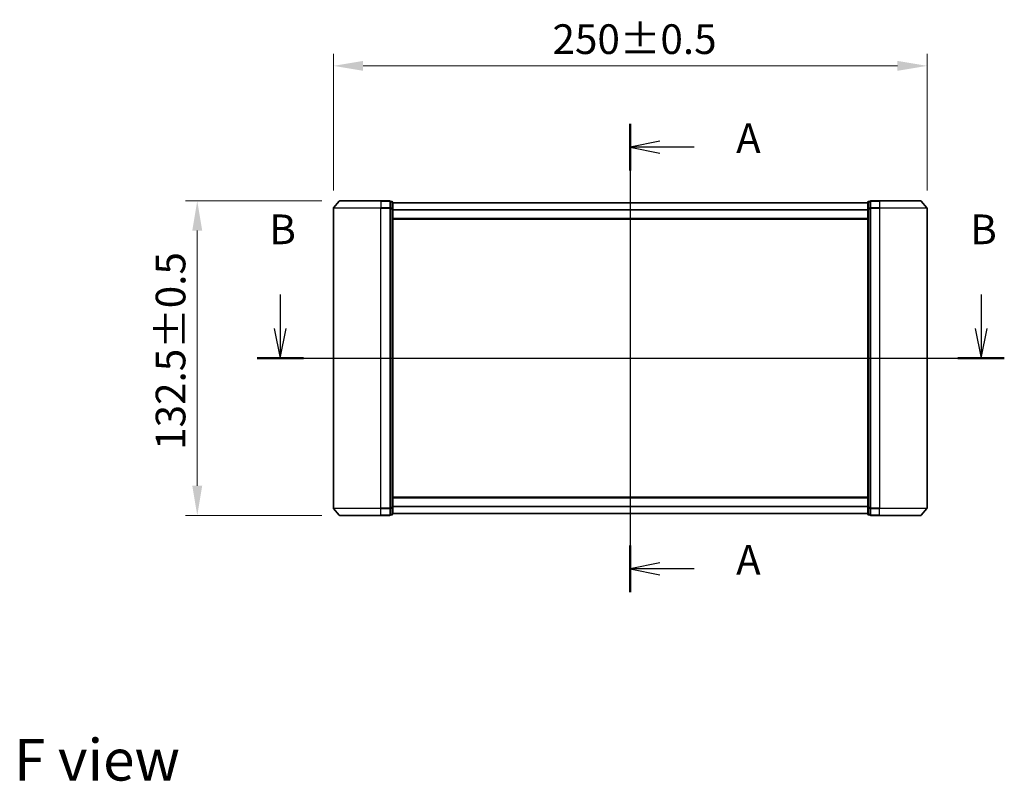
# Model space of a CAD drawing. Units: millimetres. Extents: x 0 to 7489, y 0 to 1405.
# Drawn here: x 1555 to 1970, y 474 to 794 of the extents above; entities that cross this region are included whole.
import ezdxf

# ---------------------------------------------------------------- set-up
doc = ezdxf.new("R2010")
doc.units = ezdxf.units.MM
doc.header["$LTSCALE"] = 2.5
doc.linetypes.add('CHAIN', pattern=[0.3543, 0.2362, -0.0295, 0.0591, -0.0295])
doc.layers.get('Defpoints').update_dxf_attribs({"lineweight": 25})
for name, color, linetype, lineweight in [('Centerline (ISO)', 131, 'Continuous', 18), ('Dimension (ISO)', 7, 'Continuous', 18), ('Dimension (ISO) @ 1', 7, 'Continuous', 18), ('Section Line (ISO)', 7, 'Continuous', 25), ('Symbol (ISO)', 7, 'Continuous', 18), ('Visible (ISO)', 7, 'Continuous', 35), ('Visible Narrow (ISO)', 7, 'Continuous', 25)]:
    doc.layers.add(name, color=color, linetype=linetype, lineweight=lineweight)
doc.styles.add('Note Text (TK)', font='MS PGothic.ttf')
doc.dimstyles.new('Default - Method 1b (TK)', dxfattribs={"dimscale": 2.5, "dimtxt": 2.5, "dimasz": 2.5, "dimexe": 1, "dimexo": 1.5, "dimgap": 1, "dimtad": 1, "dimrnd": 1e-08, "dimdsep": 46, "dimtxsty": 'Note Text (TK)', "dimcen": 0.09, "dimdle": 5, "dimclrd": 100, "dimclre": 100, "dimclrt": 7, "dimadec": 1, "dimazin": 1, "dimtfac": 1, "dimtmove": 0, "dimatfit": 3, "dimfxl": 1, "dimtolj": 1, "dimlwd": -1, "dimlwe": -1, "dimarcsym": 0})

# ---------------------------------------------------------------- blocks, each defined once
blk = doc.blocks.new('2dTransSection42')
at = {"layer": 'Section Line (ISO)', "linetype": 'Continuous'}
for p, q in [((179.515, 158.118), (179.515, 118.671)), ((182.015, 156.657), (179.515, 156.157)), ((182.015, 156.157), (179.515, 156.157)), ((179.515, 156.157), (182.015, 155.657)), ((184.886, 156.157), (182.015, 156.157)), ((182.015, 121.131), (179.515, 120.631)), ((182.015, 120.631), (179.515, 120.631)), ((179.515, 120.631), (182.015, 120.131)), ((184.886, 120.631), (182.015, 120.631))]:
    blk.add_line(p, q, dxfattribs=at)
at = {"layer": 'Section Line (ISO)', "linetype": 'Continuous', "lineweight": 50}
for p, q in [((179.515, 158.118), (179.515, 154.197)), ((179.515, 122.592), (179.515, 118.671))]:
    blk.add_line(p, q, dxfattribs=at)
at = {"layer": 'Section Line (ISO)', "char_height": 2.5, "attachment_point": 7, "style": 'Note Text (TK)'}
for insert in [(188.434, 154.871), (188.434, 119.345)]:
    blk.add_mtext('A', dxfattribs=dict(at, insert=insert))
blk = doc.blocks.new('2dTransSection43')
at = {"layer": 'Section Line (ISO)', "linetype": 'Continuous'}
for p, q in [((150.032, 143.743), (150.032, 140.875)), ((209.072, 143.743), (209.072, 140.875)), ((149.532, 140.875), (150.032, 138.375)), ((150.032, 140.875), (150.032, 138.375)), ((150.032, 138.375), (150.532, 140.875)), ((208.572, 140.875), (209.072, 138.375)), ((209.072, 140.875), (209.072, 138.375)), ((209.072, 138.375), (209.572, 140.875)), ((148.08, 138.375), (211.024, 138.375))]:
    blk.add_line(p, q, dxfattribs=at)
at = {"layer": 'Section Line (ISO)', "linetype": 'Continuous', "lineweight": 50}
for p, q in [((148.08, 138.375), (151.984, 138.375)), ((207.12, 138.375), (211.024, 138.375))]:
    blk.add_line(p, q, dxfattribs=at)
at = {"layer": 'Section Line (ISO)', "char_height": 2.5, "attachment_point": 7, "style": 'Note Text (TK)'}
for insert in [(149.113, 147.199), (208.153, 147.199)]:
    blk.add_mtext('B', dxfattribs=dict(at, insert=insert))
blk = doc.blocks.new('*D78')
at = {"layer": 'Defpoints', "color": 0}
for p in [(1937.58, 775.02), (1687.58, 715.02), (1937.58, 715.02)]:
    blk.add_point(p, dxfattribs=at)
at = {"layer": 'Dimension (ISO)', "color": 100}
for p, q in [((1687.58, 722.52), (1687.58, 780.02)), ((1937.58, 722.52), (1937.58, 780.02)), ((1700.08, 775.02), (1925.08, 775.02))]:
    blk.add_line(p, q, dxfattribs=at)
for points in [[(1700.08, 777.1), (1700.08, 772.93), (1687.58, 775.02)], [(1925.08, 777.1), (1925.08, 772.93), (1937.58, 775.02)]]:
    blk.add_solid(points, dxfattribs=at)
at = {"layer": 'Dimension (ISO)', "color": 7, "insert": (1779.83, 786.27), "char_height": 12.5, "attachment_point": 4, "style": 'Note Text (TK)'}
blk.add_mtext('\\A1;250±0.5', dxfattribs=at)
blk = doc.blocks.new('*D79')
at = {"layer": 'Defpoints', "color": 0}
for p in [(1630.22, 718.13), (1690.22, 718.13), (1690.22, 585.63)]:
    blk.add_point(p, dxfattribs=at)
at = {"layer": 'Dimension (ISO)', "color": 100}
for p, q in [((1682.72, 718.13), (1625.22, 718.13)), ((1630.22, 598.13), (1630.22, 705.63)), ((1682.72, 585.63), (1625.22, 585.63))]:
    blk.add_line(p, q, dxfattribs=at)
for points in [[(1628.13, 705.63), (1632.3, 705.63), (1630.22, 718.13)], [(1628.13, 598.13), (1632.3, 598.13), (1630.22, 585.63)]]:
    blk.add_solid(points, dxfattribs=at)
at = {"layer": 'Dimension (ISO)', "color": 7, "insert": (1618.97, 613.24), "char_height": 12.5, "attachment_point": 4, "rotation": 90, "style": 'Note Text (TK)'}
blk.add_mtext('\\A1;132.5±0.5', dxfattribs=at)

msp = doc.modelspace()

# ---------------------------------------------------------------- linework, layer by layer
at = {"layer": 'Centerline (ISO)', "linetype": 'CHAIN', "ltscale": 23.990969}
msp.add_line((1812.575, 729.775), (1812.575, 573.975), dxfattribs=at)
at = {"layer": 'Visible (ISO)'}
for p, q in [((1689.9851, 718.0171), (1687.6446, 715.2084)), ((1690.2156, 718.125), (1707.575, 718.125)), ((1711.275, 718.125), (1707.575, 718.125)), ((1711.575, 715.0164), (1711.575, 717.825)), ((1712.275, 717.825), (1711.575, 717.825)), ((1712.575, 714.8354), (1712.575, 717.525)), ((1912.575, 717.525), (1912.575, 714.8354)), ((1913.575, 717.825), (1912.875, 717.825)), ((1913.575, 717.825), (1913.575, 715.0164)), ((1917.575, 718.125), (1913.875, 718.125)), ((1917.575, 718.125), (1934.9345, 718.125)), ((1935.165, 718.0171), (1937.5055, 715.2084)), ((1687.575, 715.0164), (1687.575, 588.7336)), ((1711.575, 588.7336), (1711.575, 715.0164)), ((1912.575, 717.275), (1712.575, 717.275)), ((1712.575, 588.9146), (1712.575, 714.8354)), ((1912.575, 714.8354), (1912.575, 588.9146)), ((1913.575, 715.0164), (1913.575, 588.7336)), ((1937.575, 588.7336), (1937.575, 715.0164)), ((1912.575, 710.475), (1712.575, 710.475)), ((1712.575, 593.275), (1912.575, 593.275)), ((1712.575, 586.225), (1712.575, 588.9146)), ((1912.575, 588.9146), (1912.575, 586.225)), ((1689.9851, 585.7329), (1687.6446, 588.5416)), ((1707.575, 585.625), (1690.2156, 585.625)), ((1707.575, 585.625), (1711.275, 585.625)), ((1711.575, 585.925), (1711.575, 588.7336)), ((1711.575, 585.925), (1712.275, 585.925)), ((1712.575, 586.475), (1912.575, 586.475)), ((1912.875, 585.925), (1913.575, 585.925)), ((1913.575, 588.7336), (1913.575, 585.925)), ((1913.875, 585.625), (1917.575, 585.625)), ((1934.9345, 585.625), (1917.575, 585.625)), ((1935.165, 585.7329), (1937.5055, 588.5416))]:
    msp.add_line(p, q, dxfattribs=at)
for centre, start, end in [((1690.2156, 717.825), 90, 140.194429), ((1711.275, 717.825), 0, 90), ((1712.275, 717.525), 0, 90), ((1912.875, 717.525), 90, 180), ((1913.875, 717.825), 90, 180), ((1934.9345, 717.825), 39.805571, 90), ((1687.875, 715.0164), 140.194429, 180), ((1937.275, 715.0164), 0, 39.805571), ((1687.875, 588.7336), 180, 219.805571), ((1690.2156, 585.925), 219.805571, 270), ((1711.275, 585.925), 270, 0), ((1712.275, 586.225), 270, 0), ((1912.875, 586.225), 180, 270), ((1913.875, 585.925), 180, 270), ((1934.9345, 585.925), 270, 320.194429), ((1937.275, 588.7336), 320.194429, 0)]:
    msp.add_arc(centre, 0.3, start, end, dxfattribs=at)
at = {"layer": 'Visible Narrow (ISO)'}
for p, q in [((1707.575, 718.0171), (1689.9851, 718.0171)), ((1707.575, 718.0171), (1707.575, 718.125)), ((1707.575, 718.0171), (1711.275, 718.0171)), ((1707.575, 718.0171), (1707.575, 715.2084)), ((1711.275, 718.0171), (1711.275, 718.125)), ((1711.275, 718.0171), (1711.275, 715.2084)), ((1711.575, 717.7171), (1712.275, 717.7171)), ((1712.275, 717.7171), (1712.275, 717.825)), ((1712.275, 717.7171), (1712.275, 715.0274)), ((1912.875, 717.825), (1912.875, 717.7171)), ((1912.875, 715.0274), (1912.875, 717.7171)), ((1912.875, 717.7171), (1913.575, 717.7171)), ((1913.875, 718.125), (1913.875, 718.0171)), ((1913.875, 715.2084), (1913.875, 718.0171)), ((1913.875, 718.0171), (1917.575, 718.0171)), ((1917.575, 718.0171), (1917.575, 718.125)), ((1917.575, 718.0171), (1917.575, 715.2084)), ((1935.165, 718.0171), (1917.575, 718.0171)), ((1707.575, 715.0164), (1687.575, 715.0164)), ((1687.6446, 715.2084), (1707.575, 715.2084)), ((1711.275, 715.2084), (1707.575, 715.2084)), ((1707.575, 715.2084), (1707.575, 715.0164)), ((1707.575, 715.0164), (1711.275, 715.0164)), ((1707.575, 588.7336), (1707.575, 715.0164)), ((1711.275, 715.0164), (1711.275, 715.2084)), ((1711.275, 715.0164), (1711.575, 715.0164)), ((1711.275, 715.0164), (1711.275, 588.7336)), ((1712.275, 715.0274), (1711.575, 715.0274)), ((1711.575, 714.8354), (1712.275, 714.8354)), ((1712.275, 714.8354), (1712.275, 715.0274)), ((1712.275, 714.8354), (1712.575, 714.8354)), ((1712.275, 714.8354), (1712.275, 588.9146)), ((1912.575, 717.1671), (1712.575, 717.1671)), ((1912.575, 714.3584), (1712.575, 714.3584)), ((1912.575, 714.1664), (1712.575, 714.1664)), ((1912.575, 714.8354), (1912.875, 714.8354)), ((1912.875, 715.0274), (1912.875, 714.8354)), ((1913.575, 715.0274), (1912.875, 715.0274)), ((1912.875, 588.9146), (1912.875, 714.8354)), ((1912.875, 714.8354), (1913.575, 714.8354)), ((1913.575, 715.0164), (1913.875, 715.0164)), ((1913.875, 715.2084), (1913.875, 715.0164)), ((1917.575, 715.2084), (1913.875, 715.2084)), ((1913.875, 588.7336), (1913.875, 715.0164)), ((1913.875, 715.0164), (1917.575, 715.0164)), ((1917.575, 715.2084), (1917.575, 715.0164)), ((1917.575, 715.2084), (1937.5055, 715.2084)), ((1917.575, 715.0164), (1917.575, 588.7336)), ((1937.575, 715.0164), (1917.575, 715.0164)), ((1912.575, 710.775), (1712.575, 710.775)), ((1712.275, 588.9146), (1711.575, 588.9146)), ((1712.575, 588.9146), (1712.275, 588.9146)), ((1712.275, 588.7226), (1712.275, 588.9146)), ((1712.575, 592.975), (1912.575, 592.975)), ((1712.575, 589.5836), (1912.575, 589.5836)), ((1712.575, 589.3916), (1912.575, 589.3916)), ((1912.875, 588.9146), (1912.575, 588.9146)), ((1912.875, 588.9146), (1912.875, 588.7226)), ((1913.575, 588.9146), (1912.875, 588.9146)), ((1687.575, 588.7336), (1707.575, 588.7336)), ((1707.575, 588.5416), (1687.6446, 588.5416)), ((1689.9851, 585.7329), (1707.575, 585.7329)), ((1711.275, 588.7336), (1707.575, 588.7336)), ((1707.575, 588.5416), (1707.575, 588.7336)), ((1707.575, 588.5416), (1711.275, 588.5416)), ((1707.575, 585.7329), (1707.575, 588.5416)), ((1711.275, 585.7329), (1707.575, 585.7329)), ((1707.575, 585.7329), (1707.575, 585.625)), ((1711.575, 588.7336), (1711.275, 588.7336)), ((1711.275, 588.5416), (1711.275, 588.7336)), ((1711.275, 588.5416), (1711.275, 585.7329)), ((1711.275, 585.625), (1711.275, 585.7329)), ((1711.575, 588.7226), (1712.275, 588.7226)), ((1712.275, 586.0329), (1711.575, 586.0329)), ((1712.275, 588.7226), (1712.275, 586.0329)), ((1712.275, 585.925), (1712.275, 586.0329)), ((1712.575, 586.5829), (1912.575, 586.5829)), ((1912.875, 586.0329), (1912.875, 588.7226)), ((1912.875, 588.7226), (1913.575, 588.7226)), ((1912.875, 586.0329), (1912.875, 585.925)), ((1913.575, 586.0329), (1912.875, 586.0329)), ((1913.875, 588.7336), (1913.575, 588.7336)), ((1913.875, 588.7336), (1913.875, 588.5416)), ((1917.575, 588.7336), (1913.875, 588.7336)), ((1913.875, 585.7329), (1913.875, 588.5416)), ((1913.875, 588.5416), (1917.575, 588.5416)), ((1913.875, 585.7329), (1913.875, 585.625)), ((1917.575, 585.7329), (1913.875, 585.7329)), ((1917.575, 588.5416), (1917.575, 588.7336)), ((1917.575, 588.7336), (1937.575, 588.7336)), ((1917.575, 585.7329), (1917.575, 588.5416)), ((1937.5055, 588.5416), (1917.575, 588.5416)), ((1917.575, 585.7329), (1917.575, 585.625)), ((1917.575, 585.7329), (1935.165, 585.7329))]:
    msp.add_line(p, q, dxfattribs=at)
for centre, major_axis, start_param, end_param in [((1711.275, 717.825), (0.3, 0), 0, 1.57079633), ((1712.275, 717.525), (0.3, 0), 0, 1.57079633), ((1912.875, 717.525), (-0.3, 0), 4.71238898, 6.28318531), ((1913.875, 717.825), (-0.3, 0), 4.71238898, 6.28318531), ((1711.275, 715.0164), (0.3, 0), 0, 1.57079633), ((1712.275, 714.8354), (0.3, 0), 0, 1.57079633), ((1912.875, 714.8354), (-0.3, 0), 4.71238898, 6.28318531), ((1913.875, 715.0164), (-0.3, 0), 4.71238898, 6.28318531), ((1712.275, 588.9146), (0.3, 0), 4.71238898, 6.28318531), ((1912.875, 588.9146), (-0.3, 0), 0, 1.57079633), ((1711.275, 588.7336), (0.3, 0), 4.71238898, 6.28318531), ((1711.275, 585.925), (0.3, 0), 4.71238898, 6.28318531), ((1712.275, 586.225), (0.3, 0), 4.71238898, 6.28318531), ((1912.875, 586.225), (-0.3, 0), 0, 1.57079633), ((1913.875, 588.7336), (-0.3, 0), 0, 1.57079633), ((1913.875, 585.925), (-0.3, 0), 0, 1.57079633)]:
    msp.add_ellipse(centre, major_axis=major_axis, ratio=0.6401844, start_param=start_param, end_param=end_param, dxfattribs=at)

# ---------------------------------------------------------------- block references
at = {"layer": 'Section Line (ISO)', "xscale": 5, "yscale": 5, "zscale": 5}
for name in ['2dTransSection42', '2dTransSection43']:
    msp.add_blockref(name, (915, -40), dxfattribs=at)

# ---------------------------------------------------------------- texts
at = {"layer": 'Symbol (ISO)', "color": 7, "insert": (1553.019, 482.6757), "char_height": 17.5, "attachment_point": 4, "line_spacing_factor": 1.5, "style": 'Note Text (TK)'}
msp.add_mtext('\\fＭＳ Ｐゴシック|b0|i0;{\\H17.5000;F view}', dxfattribs=at)

# ---------------------------------------------------------------- dimensions: what is measured, and where the dimension line sits
at = {"layer": 'Dimension (ISO) @ 1', "color": 100}
for base, p1, p2, angle, picture, middle in [((1937.575, 775.0164), (1687.575, 715.0164), (1937.575, 715.0164), 180, '*D78', (1812.575, 775.0164)), ((1630.2156, 718.125), (1690.2156, 585.625), (1690.2156, 718.125), 270, '*D79', (1630.2156, 651.875))]:
    dim = msp.add_linear_dim(base=base, p1=p1, p2=p2, angle=angle, dimstyle='Default - Method 1b (TK)', override={"dimscale": 1, "dimtxt": 12.5, "dimasz": 12.5, "dimexe": 5, "dimexo": 7.5, "dimgap": 5, "dimdec": 2, "dimcen": 0.45, "dimtol": 1, "dimlim": 0, "dimtp": 0.5, "dimtm": 0.5, "dimtdec": 2, "dimtix": 0, "dimtofl": 0, "dimtmove": 0, "dimatfit": 1}, dxfattribs=at)
    dim.commit()
    dim.dimension.update_dxf_attribs({"geometry": picture, "text_midpoint": middle, "dimtype": 128})

doc.saveas('drawing.dxf')
